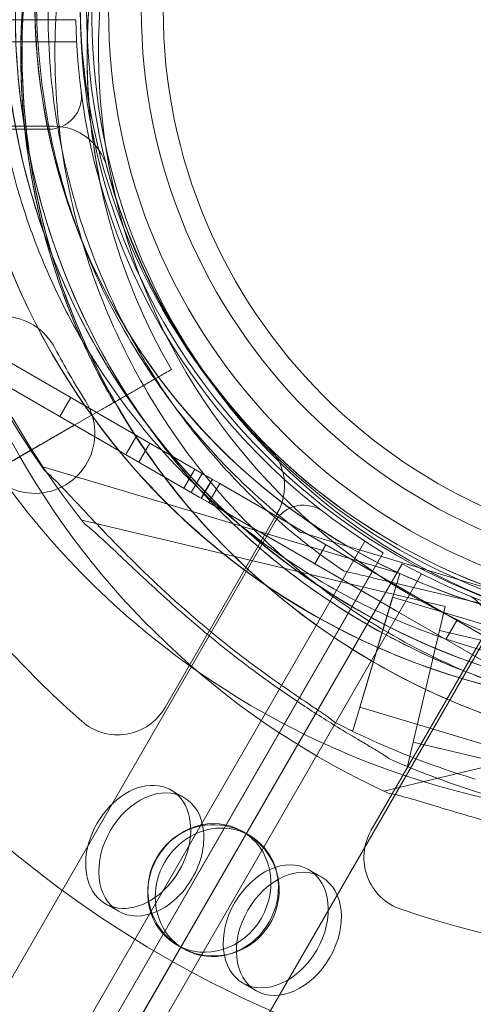
# Model space of a CAD drawing. Units: millimetres. Extents: x 26901 to 42446, y 12180 to 17843.
# Drawn here: x 29772 to 29814, y 15266 to 15356 of the extents above; entities that cross this region are included whole.
import ezdxf

# ---------------------------------------------------------------- set-up
doc = ezdxf.new("R2010")
doc.units = ezdxf.units.MM

# ---------------------------------------------------------------- blocks, each defined once
blk = doc.blocks.new('A$C6E406EC7')
at = {"color": 0, "linetype": 'Continuous', "lineweight": 0}
for p, q in [((2662.989, 9651.869), (2625.952, 9651.87)), ((1618.903, 9649.891), (2663.058, 9649.869)), ((2660.988, 9642.142), (2640.464, 9642.139)), ((2660.507, 9641.869), (1621.453, 9641.891)), ((2665.147, 9637.331), (2665.147, 9637.331)), ((2665.147, 9637.331), (2665.147, 9637.331)), ((2675.287, 9609.971), (2642.378, 9628.971)), ((2641.378, 9627.238), (2674.287, 9608.238)), ((2667.75, 9623.364), (2667.75, 9623.364)), ((2664.504, 9621.018), (2664.504, 9621.018)), ((2667.343, 9617.384), (2671.732, 9619.903)), ((2671.732, 9619.903), (2667.343, 9617.384)), ((2671.732, 9619.903), (2671.732, 9619.903)), ((2671.732, 9619.903), (2671.732, 9619.903)), ((2658.961, 9612.572), (2669.13, 9618.41)), ((2669.13, 9618.41), (2665.175, 9616.139)), ((2662.527, 9617.338), (2661.527, 9615.606)), ((2662.528, 9617.337), (2661.528, 9615.605)), ((2662.844, 9614.801), (2665.175, 9616.139)), ((2662.844, 9614.801), (2655.967, 9610.853)), ((2667.557, 9612.124), (2668.557, 9613.856)), ((2658.995, 9612.591), (2655.961, 9610.849)), ((2655.961, 9610.849), (2658.995, 9612.591)), ((2655.967, 9610.853), (2658.961, 9612.572)), ((2669.755, 9613.164), (2668.755, 9611.432)), ((2669.755, 9613.164), (2668.755, 9611.432)), ((2692.616, 9601.239), (2659.884, 9611.037)), ((2672.864, 9609.06), (2673.864, 9610.792)), ((2674.553, 9610.395), (2673.553, 9608.663)), ((2674.553, 9610.395), (2673.553, 9608.663)), ((2675.451, 9609.876), (2674.451, 9608.144)), ((2675.478, 9609.86), (2674.478, 9608.128)), ((2675.478, 9609.86), (2674.478, 9608.128)), ((2676.153, 9609.471), (2675.287, 9609.971)), ((2676.153, 9609.471), (2675.153, 9607.738)), ((2676.153, 9609.471), (2675.153, 9607.738)), ((2690.105, 9601.415), (2676.153, 9609.471)), ((2674.287, 9608.238), (2675.153, 9607.738)), ((2675.153, 9607.738), (2690.837, 9598.683)), ((2696.786, 9598.235), (2663.541, 9606.115)), ((2671.157, 9588.994), (2681.416, 9606.77)), ((2161.67, 8706.161), (2681.216, 9605.997)), ((2683.502, 9605.03), (2683.502, 9605.03)), ((2689.42, 9604.206), (2167.323, 8699.952)), ((2685.843, 9603.876), (2684.843, 9602.144)), ((2686.379, 9604.169), (2704.401, 9598.774)), ((2704.401, 9598.774), (2686.379, 9604.169)), ((2169.089, 8699.012), (2691.117, 9603.146)), ((2692.849, 9602.146), (2683.295, 9585.597)), ((2172.519, 8696.952), (2694.616, 9601.206)), ((2690.105, 9601.415), (2681.598, 9586.681)), ((2687.468, 9601.49), (2687.468, 9601.49)), ((2688.314, 9586.869), (2692.616, 9601.239)), ((2691.837, 9600.415), (2690.105, 9601.415)), ((2708.698, 9596.458), (2690.39, 9600.798)), ((2690.39, 9600.798), (2708.681, 9596.462)), ((2683.285, 9585.603), (2691.837, 9600.415)), ((2691.837, 9600.415), (2692.104, 9600.261)), ((2692.104, 9600.261), (2715.119, 9586.974)), ((2688.959, 9589.025), (2691.97, 9599.084)), ((2703.466, 9595.642), (2691.97, 9599.084)), ((2690.837, 9598.683), (2692.303, 9597.837)), ((2693.326, 9583.64), (2696.786, 9598.235)), ((2692.303, 9597.837), (2712.919, 9585.934)), ((2697.831, 9596.955), (2696.831, 9595.223)), ((2700.273, 9595.549), (2690.013, 9577.774)), ((2693.845, 9585.829), (2696.267, 9596.046)), ((2707.944, 9593.278), (2696.267, 9596.046)), ((2700.269, 9594.997), (2180.722, 8695.161)), ((2700.453, 9585.584), (2688.959, 9589.025)), ((2724.396, 9589.236), (2691.151, 9581.355)), ((2681.598, 9586.681), (2680.105, 9584.095)), ((2688.314, 9586.869), (2688.047, 9586.949)), ((2683.295, 9585.597), (2626.187, 9486.689)), ((2681.837, 9583.095), (2683.285, 9585.603)), ((2705.522, 9583.061), (2693.845, 9585.829)), ((2662.605, 9553.784), (2680.105, 9584.095)), ((2693.326, 9583.64), (2693.055, 9583.704)), ((2681.837, 9583.095), (2664.337, 9552.784)), ((2672.895, 9580.752), (2671.696, 9581.444)), ((2678.201, 9577.689), (2678.89, 9577.291)), ((2684.28, 9574.179), (2685.478, 9573.487)), ((2666.895, 9570.36), (2665.696, 9571.052)), ((2672.201, 9567.296), (2672.89, 9566.899)), ((2678.28, 9563.787), (2679.478, 9563.095))]:
    blk.add_line(p, q, dxfattribs=at)
for radius in [57.581, 57, 55, 52, 50]:
    blk.add_circle((2720.98, 9652.867), radius, dxfattribs=at)
for centre, radius, start, end in [((2720.893, 9653.858), 74.537, 111.26755, 215.40306), ((2721.96, 9652.408), 74.537, 114.59694, 218.73245), ((2716.76, 9653.442), 64.5, 343.33531, 163.33338), ((2720.893, 9653.858), 64.5, 73.33531, 253.33338), ((2721.96, 9652.408), 64.5, 76.66469, 208.18059), ((2721.96, 9652.408), 64.5, 76.66469, 208.18059), ((2722.575, 9648.944), 64.5, 103.33531, 283.33338), ((2716.76, 9653.442), 57.5, 343.33531, 163.33314), ((2716.76, 9653.442), 57.5, 343.33531, 163.33314), ((2720.893, 9653.858), 57.5, 73.33531, 253.33531), ((2720.893, 9653.858), 57.5, 73.33531, 253.33314), ((2721.96, 9652.408), 57.5, 76.66469, 248.6269), ((2721.96, 9652.408), 57.5, 76.66469, 248.62702), ((2720.893, 9653.858), 64.5, 121.81939, 253.33338), ((2722.575, 9648.944), 57.5, 103.33531, 283.33314), ((2722.575, 9648.944), 57.5, 103.33531, 283.33314), ((2722.575, 9648.944), 74.537, 141.26755, 209.76127), ((2721.518, 9648.672), 63.561, 151.89042, 210.00625), ((2721.518, 9648.672), 63.561, 151.89042, 191.37538), ((2721.518, 9648.672), 57.5, 151.89042, 210.02172), ((2721.518, 9648.672), 57.5, 151.89042, 210.02172), ((2716.761, 9653.444), 64.5, 163.33531, 343.33338), ((2716.761, 9653.444), 57.5, 163.33531, 261.37293), ((2716.761, 9653.444), 57.5, 163.33531, 343.33314), ((2720.98, 9652.867), 100.016, 180.57163, 299.42588), ((2720.98, 9652.867), 58, 180.98666, 239.01085), ((2660.507, 9644.869), 3, 269.99875, 7.53466), ((2660.988, 9637.142), 5, 14.9631, 90.00785), ((2720.886, 9653.15), 57, 194.9631, 225.0526), ((2720.886, 9653.15), 87, 191.2597, 228.756), ((2716.761, 9653.444), 64.5, 211.81941, 343.33338), ((2656.229, 9619.278), 5.5, 27.59851, 210.05445), ((2720.886, 9653.15), 67.492, 207.6529, 212.3628), ((2721.96, 9652.408), 64.5, 208.18059, 256.66469), ((2659.234, 9614.074), 5.5, 209.96125, 32.41719), ((2677.086, 9609.269), 5, 330.00785, 45.0526), ((2722.575, 9648.944), 74.537, 209.76127, 245.40306), ((2716.761, 9653.444), 74.537, 214.99274, 235.08729), ((2683.814, 9604.497), 3, 52.46284, 149.99875), ((2720.98, 9652.867), 58, 240.98666, 299.01085), ((2697.671, 9596.497), 3, 329.99875, 67.53466), ((2716.761, 9653.444), 74.537, 235.08729, 305.40306), ((2666.826, 9591.493), 5, 228.756, 330.00785), ((2720.893, 9653.858), 74.537, 242.66045, 253.33531), ((2721.96, 9652.408), 74.537, 245.98984, 256.66303), ((2675.583, 9572.272), 6, 79.42411, 220.57589), ((2675.583, 9572.272), 6, 60, 79.42411), ((2675.583, 9572.272), 6, 220.57589, 60), ((2694.344, 9575.274), 5, 150.00785, 251.2597), ((2720.689, 9652.927), 87, 251.2597, 288.756)]:
    blk.add_arc(centre, radius, start, end, dxfattribs=at)
for centre, major_axis, ratio, start_param, end_param in [((2668.696, 9576.248), (-3, -5.196), 0.721827, 2.135934, 7.288844), ((2669.895, 9575.556), (3, 5.196), 0.721827, 5.502458, 10.205505), ((2675.89, 9572.095), (-3, -5.196), 0.917537, 3.582512, 4.712389), ((2675.89, 9572.095), (-3, -5.196), 0.917537, 5.842266, 9.865697), ((2669.895, 9575.556), (3, 5.196), 0.721827, 4.712389, 5.502458), ((2668.696, 9576.248), (-3, -5.196), 0.721827, 1.570796, 2.135934), ((2675.89, 9572.095), (-3, -5.196), 0.917537, 4.712389, 5.842266), ((2668.696, 9576.248), (-3, -5.196), 0.721827, 1.005659, 1.570796), ((2669.895, 9575.556), (3, 5.196), 0.721827, 3.92232, 4.712389)]:
    blk.add_ellipse(centre, major_axis=major_axis, ratio=ratio, start_param=start_param, end_param=end_param, dxfattribs=at)
for centre, major_axis, ratio in [((2675.201, 9572.493), (3, 5.196), 0.917537), ((2681.28, 9568.983), (3, 5.196), 0.721827), ((2682.478, 9568.291), (-3, -5.196), 0.721827)]:
    blk.add_ellipse(centre, major_axis=major_axis, ratio=ratio, dxfattribs=at)
for points, knots in [([(2665.105, 9621.947), (2661.856, 9628.012), (2659.586, 9634.6), (2657.233, 9648.157), (2657.151, 9655.124), (2659.182, 9668.734), (2661.295, 9675.373), (2667.505, 9687.653), (2671.599, 9693.29), (2681.356, 9702.993), (2687.016, 9707.057), (2699.329, 9713.198), (2705.981, 9715.275), (2716.219, 9716.745), (2719.686, 9716.961), (2723.149, 9716.897)], [2.649749, 2.649749, 2.649749, 2.649749, 2.969749, 2.969749, 3.289749, 3.289749, 3.609749, 3.609749, 3.929749, 3.929749, 4.249749, 4.249749, 4.569749, 4.569749, 4.730821, 4.730821, 4.730821, 4.730821]), ([(2667.75, 9623.364), (2664.652, 9629.147), (2662.487, 9635.428), (2660.244, 9648.355), (2660.165, 9654.998), (2662.102, 9667.974), (2664.117, 9674.305), (2670.037, 9686.013), (2673.942, 9691.389), (2683.244, 9700.64), (2688.641, 9704.515), (2700.382, 9710.371), (2706.724, 9712.351), (2713.476, 9713.32), (2713.734, 9713.356), (2713.993, 9713.39)], [2.649749, 2.649749, 2.649749, 2.649749, 2.969749, 2.969749, 3.289749, 3.289749, 3.609749, 3.609749, 3.929749, 3.929749, 4.249749, 4.249749, 4.569749, 4.569749, 4.582482, 4.582482, 4.582482, 4.582482]), ([(2702.394, 9592.068), (2695.803, 9594.041), (2689.532, 9597.078), (2678.26, 9604.97), (2673.262, 9609.825), (2665.046, 9620.863), (2661.829, 9627.044), (2657.502, 9640.105), (2656.392, 9646.984), (2656.393, 9660.744), (2657.504, 9667.623), (2661.834, 9680.684), (2665.052, 9686.864), (2673.27, 9697.9), (2678.269, 9702.754), (2684.881, 9707.382), (2685.874, 9708.038), (2686.886, 9708.665)], [3.43248, 3.43248, 3.43248, 3.43248, 3.75248, 3.75248, 4.07248, 4.07248, 4.39248, 4.39248, 4.71248, 4.71248, 5.03248, 5.03248, 5.35248, 5.35248, 5.67248, 5.67248, 5.727832, 5.727832, 5.727832, 5.727832]), ([(2683.502, 9605.03), (2678.294, 9609.018), (2673.73, 9613.846), (2666.351, 9624.695), (2663.538, 9630.713), (2659.946, 9643.332), (2659.169, 9649.93), (2659.729, 9663.038), (2661.067, 9669.546), (2665.722, 9681.812), (2669.038, 9687.569), (2677.316, 9697.748), (2682.275, 9702.169), (2688.025, 9705.839), (2688.246, 9705.978), (2688.467, 9706.116)], [3.795098, 3.795098, 3.795098, 3.795098, 4.115098, 4.115098, 4.435098, 4.435098, 4.755098, 4.755098, 5.075098, 5.075098, 5.395098, 5.395098, 5.715098, 5.715098, 5.727832, 5.727832, 5.727832, 5.727832]), ([(2737.45, 9586.183), (2730.755, 9584.596), (2723.806, 9584.09), (2710.098, 9585.289), (2703.342, 9586.995), (2690.708, 9592.445), (2684.832, 9596.19), (2674.553, 9605.338), (2670.153, 9610.74), (2663.274, 9622.658), (2660.797, 9629.17), (2658.016, 9642.646), (2657.712, 9649.607), (2659.312, 9663.274), (2661.214, 9669.977), (2664.626, 9677.291), (2665.159, 9678.355), (2665.721, 9679.404)], [1.338085, 1.338085, 1.338085, 1.338085, 1.658085, 1.658085, 1.978085, 1.978085, 2.298085, 2.298085, 2.618085, 2.618085, 2.938085, 2.938085, 3.258085, 3.258085, 3.578085, 3.578085, 3.633437, 3.633437, 3.633437, 3.633437]), ([(2659.206, 9636.136), (2658.63, 9638.998), (2658.251, 9641.901), (2657.897, 9647.73), (2657.921, 9650.657), (2658.371, 9656.48), (2658.797, 9659.376), (2660.043, 9665.082), (2660.862, 9667.892), (2662.88, 9673.373), (2664.078, 9676.044), (2665.454, 9678.619)], [2.9430548, 2.9430548, 2.9430548, 2.9430548, 3.0808833, 3.0808833, 3.2187118, 3.2187118, 3.3565403, 3.3565403, 3.4943689, 3.4943689, 3.6321974, 3.6321974, 3.6321974, 3.6321974]), ([(2714.608, 9587.962), (2708.103, 9588.812), (2701.737, 9590.711), (2689.923, 9596.417), (2684.477, 9600.222), (2675.057, 9609.355), (2671.085, 9614.68), (2665.016, 9626.312), (2662.92, 9632.617), (2660.818, 9645.567), (2660.812, 9652.211), (2662.891, 9665.165), (2664.975, 9671.473), (2668.12, 9677.527), (2668.242, 9677.757), (2668.365, 9677.987)], [1.700703, 1.700703, 1.700703, 1.700703, 2.020703, 2.020703, 2.340703, 2.340703, 2.660703, 2.660703, 2.980703, 2.980703, 3.300703, 3.300703, 3.620703, 3.620703, 3.633437, 3.633437, 3.633437, 3.633437]), ([(2665.147, 9637.331), (2664.626, 9639.921), (2664.284, 9642.547), (2663.963, 9647.82), (2663.985, 9650.468), (2664.392, 9655.736), (2664.777, 9658.356), (2665.904, 9663.518), (2666.646, 9666.06), (2668.471, 9671.018), (2669.555, 9673.434), (2670.8, 9675.764)], [2.9430548, 2.9430548, 2.9430548, 2.9430548, 3.0808833, 3.0808833, 3.2187118, 3.2187118, 3.3565403, 3.3565403, 3.4943689, 3.4943689, 3.6321974, 3.6321974, 3.6321974, 3.6321974]), ([(2661.955, 9619.436), (2660.036, 9622.528), (2658.38, 9625.783), (2655.64, 9632.524), (2654.555, 9636.011), (2652.989, 9643.118), (2652.508, 9646.738), (2652.161, 9654.007), (2652.296, 9657.656), (2653.179, 9664.88), (2653.927, 9668.454), (2654.97, 9671.94)], [2.5862393, 2.5862393, 2.5862393, 2.5862393, 2.7554807, 2.7554807, 2.9247221, 2.9247221, 3.0939636, 3.0939636, 3.263205, 3.263205, 3.4324464, 3.4324464, 3.4324464, 3.4324464]), ([(2664.504, 9621.018), (2663.459, 9622.703), (2662.495, 9624.438), (2660.739, 9627.993), (2659.948, 9629.813), (2658.544, 9633.522), (2657.931, 9635.41), (2656.892, 9639.236), (2656.465, 9641.175), (2655.8, 9645.084), (2655.562, 9647.054), (2655.42, 9649.032)], [2.5862393, 2.5862393, 2.5862393, 2.5862393, 2.6829503, 2.6829503, 2.7796614, 2.7796614, 2.8763725, 2.8763725, 2.9730835, 2.9730835, 3.0697946, 3.0697946, 3.0697946, 3.0697946]), ([(2666.476, 9616.886), (2665.787, 9618.079), (2665.137, 9619.295), (2663.917, 9621.765), (2663.347, 9623.021), (2662.29, 9625.566), (2661.803, 9626.855), (2660.913, 9629.464), (2660.511, 9630.782), (2659.793, 9633.443), (2659.477, 9634.785), (2659.206, 9636.136)], [2.6178848, 2.6178848, 2.6178848, 2.6178848, 2.6829188, 2.6829188, 2.7479528, 2.7479528, 2.8129868, 2.8129868, 2.8780208, 2.8780208, 2.9430548, 2.9430548, 2.9430548, 2.9430548]), ([(2778.552, 9634.945), (2776.579, 9628.354), (2773.542, 9622.082), (2765.65, 9610.811), (2760.795, 9605.813), (2749.757, 9597.597), (2743.576, 9594.38), (2730.514, 9590.052), (2723.636, 9588.943), (2709.876, 9588.944), (2702.997, 9590.055), (2689.936, 9594.385), (2683.756, 9597.603), (2672.72, 9605.821), (2667.865, 9610.82), (2663.238, 9617.431), (2662.582, 9618.425), (2661.955, 9619.436)], [0.290887, 0.290887, 0.290887, 0.290887, 0.610887, 0.610887, 0.930887, 0.930887, 1.250887, 1.250887, 1.570887, 1.570887, 1.890887, 1.890887, 2.210887, 2.210887, 2.530887, 2.530887, 2.586239, 2.586239, 2.586239, 2.586239]), ([(2687.468, 9601.49), (2685.827, 9602.602), (2684.239, 9603.794), (2681.187, 9606.324), (2679.721, 9607.663), (2676.927, 9610.476), (2675.598, 9611.951), (2673.089, 9615.021), (2671.908, 9616.616), (2669.707, 9619.914), (2668.686, 9621.617), (2667.75, 9623.364)], [2.1661932, 2.1661932, 2.1661932, 2.1661932, 2.2629042, 2.2629042, 2.3596153, 2.3596153, 2.4563264, 2.4563264, 2.5530374, 2.5530374, 2.6497485, 2.6497485, 2.6497485, 2.6497485]), ([(2707.083, 9589.647), (2703.542, 9590.486), (2700.073, 9591.626), (2693.376, 9594.473), (2690.148, 9596.181), (2684.026, 9600.115), (2681.132, 9602.342), (2675.76, 9607.252), (2673.282, 9609.934), (2668.814, 9615.679), (2666.824, 9618.74), (2665.105, 9621.947)], [1.8035413, 1.8035413, 1.8035413, 1.8035413, 1.9727827, 1.9727827, 2.1420242, 2.1420242, 2.3112656, 2.3112656, 2.4805071, 2.4805071, 2.6497485, 2.6497485, 2.6497485, 2.6497485]), ([(2765.59, 9616.053), (2761.601, 9610.845), (2756.773, 9606.281), (2745.925, 9598.902), (2739.906, 9596.089), (2727.288, 9592.497), (2720.69, 9591.72), (2707.582, 9592.28), (2701.074, 9593.617), (2688.807, 9598.272), (2683.051, 9601.589), (2672.872, 9609.867), (2668.451, 9614.826), (2664.781, 9620.575), (2664.642, 9620.796), (2664.504, 9621.018)], [0.653506, 0.653506, 0.653506, 0.653506, 0.973506, 0.973506, 1.293506, 1.293506, 1.613506, 1.613506, 1.933506, 1.933506, 2.253506, 2.253506, 2.573506, 2.573506, 2.586239, 2.586239, 2.586239, 2.586239]), ([(2671.732, 9619.903), (2671.732, 9619.903), (2671.716, 9619.894), (2671.648, 9619.855), (2671.596, 9619.825), (2671.473, 9619.754), (2671.391, 9619.707), (2671.196, 9619.596), (2671.084, 9619.531), (2670.857, 9619.401), (2670.721, 9619.323), (2670.43, 9619.156), (2670.274, 9619.066), (2669.978, 9618.896), (2669.81, 9618.8), (2669.466, 9618.602), (2669.291, 9618.502), (2669.13, 9618.41)], [8.885792, 8.885792, 8.885792, 8.885792, 9.441152, 9.441152, 9.996512, 9.996512, 10.551874, 10.551874, 11.107235, 11.107235, 11.662598, 11.662598, 12.21796, 12.21796, 12.773324, 12.773324, 13.328688, 13.328688, 13.328688, 13.328688]), ([(2669.13, 9618.41), (2669.291, 9618.502), (2669.466, 9618.602), (2669.81, 9618.8), (2669.978, 9618.896), (2670.274, 9619.066), (2670.43, 9619.156), (2670.721, 9619.323), (2670.857, 9619.401), (2671.084, 9619.531), (2671.196, 9619.596), (2671.391, 9619.707), (2671.473, 9619.754), (2671.596, 9619.825), (2671.648, 9619.855), (2671.716, 9619.894), (2671.732, 9619.903), (2671.732, 9619.903)], [4.442895, 4.442895, 4.442895, 4.442895, 4.998259, 4.998259, 5.553623, 5.553623, 6.108986, 6.108986, 6.664348, 6.664348, 7.21971, 7.21971, 7.775071, 7.775071, 8.330431, 8.330431, 8.885792, 8.885792, 8.885792, 8.885792]), ([(2665.175, 9616.139), (2665.255, 9616.185), (2665.343, 9616.235), (2665.515, 9616.334), (2665.599, 9616.382), (2665.747, 9616.467), (2665.825, 9616.512), (2665.971, 9616.596), (2666.038, 9616.634), (2666.152, 9616.7), (2666.208, 9616.732), (2666.305, 9616.788), (2666.346, 9616.811), (2666.408, 9616.847), (2666.434, 9616.862), (2666.468, 9616.881), (2666.476, 9616.886), (2666.476, 9616.886)], [2.221447, 2.221447, 2.221447, 2.221447, 2.499129, 2.499129, 2.776811, 2.776811, 3.054492, 3.054492, 3.332173, 3.332173, 3.609854, 3.609854, 3.887534, 3.887534, 4.165215, 4.165215, 4.442895, 4.442895, 4.442895, 4.442895]), ([(2666.476, 9616.886), (2666.476, 9616.886), (2666.468, 9616.881), (2666.434, 9616.862), (2666.408, 9616.847), (2666.346, 9616.811), (2666.305, 9616.788), (2666.208, 9616.732), (2666.152, 9616.7), (2666.038, 9616.634), (2665.971, 9616.596), (2665.825, 9616.512), (2665.747, 9616.467), (2665.599, 9616.382), (2665.515, 9616.334), (2665.343, 9616.235), (2665.255, 9616.185), (2665.175, 9616.139)], [4.442895, 4.442895, 4.442895, 4.442895, 4.720575, 4.720575, 4.998255, 4.998255, 5.275936, 5.275936, 5.553616, 5.553616, 5.831298, 5.831298, 6.108979, 6.108979, 6.386661, 6.386661, 6.664342, 6.664342, 6.664342, 6.664342]), ([(2666.476, 9616.886), (2666.476, 9616.886), (2666.481, 9616.889), (2666.504, 9616.902), (2666.522, 9616.912), (2666.563, 9616.935), (2666.59, 9616.951), (2666.655, 9616.988), (2666.692, 9617.01), (2666.768, 9617.053), (2666.813, 9617.079), (2666.91, 9617.135), (2666.962, 9617.165), (2667.061, 9617.221), (2667.117, 9617.254), (2667.231, 9617.319), (2667.29, 9617.353), (2667.343, 9617.384)], [0, 0, 0, 0, 0.18512, 0.18512, 0.37024, 0.37024, 0.555361, 0.555361, 0.740481, 0.740481, 0.925602, 0.925602, 1.110723, 1.110723, 1.295844, 1.295844, 1.480965, 1.480965, 1.480965, 1.480965]), ([(2667.343, 9617.384), (2667.29, 9617.353), (2667.231, 9617.319), (2667.117, 9617.254), (2667.061, 9617.221), (2666.962, 9617.165), (2666.91, 9617.135), (2666.813, 9617.079), (2666.768, 9617.053), (2666.692, 9617.01), (2666.655, 9616.988), (2666.59, 9616.951), (2666.563, 9616.935), (2666.522, 9616.912), (2666.504, 9616.902), (2666.481, 9616.889), (2666.476, 9616.886), (2666.476, 9616.886)], [-1.480965, -1.480965, -1.480965, -1.480965, -1.295844, -1.295844, -1.110723, -1.110723, -0.925602, -0.925602, -0.740481, -0.740481, -0.555361, -0.555361, -0.37024, -0.37024, -0.18512, -0.18512, 0, 0, 0, 0]), ([(2658.995, 9612.591), (2659.001, 9612.595), (2659.009, 9612.599), (2659.068, 9612.633), (2659.146, 9612.678), (2659.331, 9612.784), (2659.453, 9612.854), (2659.745, 9613.022), (2659.914, 9613.119), (2660.255, 9613.314), (2660.458, 9613.431), (2660.894, 9613.681), (2661.128, 9613.816), (2661.573, 9614.071), (2661.825, 9614.216), (2662.34, 9614.511), (2662.603, 9614.662), (2662.844, 9614.801)], [0.704197, 0.704197, 0.704197, 0.704197, 0.833041, 0.833041, 1.666082, 1.666082, 2.499123, 2.499123, 3.332165, 3.332165, 4.165208, 4.165208, 4.998252, 4.998252, 5.831296, 5.831296, 6.664341, 6.664341, 6.664341, 6.664341]), ([(2662.844, 9614.801), (2662.603, 9614.662), (2662.34, 9614.511), (2661.825, 9614.216), (2661.573, 9614.071), (2661.128, 9613.816), (2660.894, 9613.681), (2660.458, 9613.431), (2660.255, 9613.314), (2659.914, 9613.119), (2659.745, 9613.022), (2659.453, 9612.854), (2659.331, 9612.784), (2659.146, 9612.678), (2659.068, 9612.633), (2659.009, 9612.599), (2659.001, 9612.595), (2658.995, 9612.591)], [19.993024, 19.993024, 19.993024, 19.993024, 20.826069, 20.826069, 21.659114, 21.659114, 22.492157, 22.492157, 23.3252, 23.3252, 24.158242, 24.158242, 24.991284, 24.991284, 25.824324, 25.824324, 25.953168, 25.953168, 25.953168, 25.953168]), ([(2660.138, 9610.678), (2660.292, 9610.546), (2660.458, 9610.395), (2660.868, 9610.006), (2661.118, 9609.757), (2661.874, 9608.988), (2662.433, 9608.396), (2663.63, 9607.124), (2664.268, 9606.444), (2665.589, 9605.055), (2666.272, 9604.345), (2667.645, 9602.951), (2668.334, 9602.266), (2669.975, 9600.672), (2671.012, 9599.699), (2673.166, 9597.762), (2674.284, 9596.799), (2676.549, 9594.934), (2677.696, 9594.033), (2679.957, 9592.333), (2681.072, 9591.533), (2682.787, 9590.341), (2683.506, 9589.852), (2684.547, 9589.15), (2684.888, 9588.921), (2685.531, 9588.485), (2685.833, 9588.278), (2686.291, 9587.948), (2686.486, 9587.803), (2686.636, 9587.67), (2686.649, 9587.659), (2686.661, 9587.648)], [3.115418, 3.115418, 3.115418, 3.115418, 4.134051, 4.134051, 5.512068, 5.512068, 8.310441, 8.310441, 11.108815, 11.108815, 13.907188, 13.907188, 16.705562, 16.705562, 20.787786, 20.787786, 24.870009, 24.870009, 28.952233, 28.952233, 33.034457, 33.034457, 35.56768, 35.56768, 36.834291, 36.834291, 38.100902, 38.100902, 39.024306, 39.024306, 39.113619, 39.113619, 39.113619, 39.113619]), ([(2686.661, 9587.648), (2686.649, 9587.659), (2686.636, 9587.67), (2686.486, 9587.803), (2686.291, 9587.948), (2685.833, 9588.278), (2685.531, 9588.485), (2684.888, 9588.921), (2684.547, 9589.15), (2683.506, 9589.852), (2682.787, 9590.341), (2681.072, 9591.533), (2679.957, 9592.333), (2677.696, 9594.033), (2676.549, 9594.934), (2674.284, 9596.799), (2673.166, 9597.762), (2671.012, 9599.699), (2669.975, 9600.672), (2668.334, 9602.266), (2667.645, 9602.951), (2666.272, 9604.345), (2665.589, 9605.055), (2664.268, 9606.444), (2663.63, 9607.124), (2662.433, 9608.396), (2661.874, 9608.988), (2661.118, 9609.757), (2660.868, 9610.006), (2660.458, 9610.395), (2660.292, 9610.546), (2660.138, 9610.678)], [0.834091, 0.834091, 0.834091, 0.834091, 0.923404, 0.923404, 1.846807, 1.846807, 3.113418, 3.113418, 4.38003, 4.38003, 6.913252, 6.913252, 10.995476, 10.995476, 15.0777, 15.0777, 19.159924, 19.159924, 23.242148, 23.242148, 26.040521, 26.040521, 28.838895, 28.838895, 31.637268, 31.637268, 34.435642, 34.435642, 35.813659, 35.813659, 36.832291, 36.832291, 36.832291, 36.832291]), ([(2663.816, 9605.771), (2663.977, 9605.649), (2664.152, 9605.507), (2664.583, 9605.143), (2664.847, 9604.91), (2665.646, 9604.185), (2666.239, 9603.627), (2667.508, 9602.427), (2668.184, 9601.785), (2669.583, 9600.475), (2670.307, 9599.806), (2671.758, 9598.494), (2672.486, 9597.85), (2674.217, 9596.354), (2675.308, 9595.442), (2677.572, 9593.634), (2678.744, 9592.737), (2681.113, 9591.008), (2682.311, 9590.175), (2684.667, 9588.608), (2685.825, 9587.875), (2687.608, 9586.784), (2688.354, 9586.338), (2689.434, 9585.698), (2689.787, 9585.489), (2690.454, 9585.091), (2690.768, 9584.902), (2691.244, 9584.599), (2691.447, 9584.465), (2691.605, 9584.342), (2691.618, 9584.331), (2691.631, 9584.321)], [43.684489, 43.684489, 43.684489, 43.684489, 44.703122, 44.703122, 46.081139, 46.081139, 48.879512, 48.879512, 51.677886, 51.677886, 54.476259, 54.476259, 57.274633, 57.274633, 61.356857, 61.356857, 65.439081, 65.439081, 69.521304, 69.521304, 73.603528, 73.603528, 76.136751, 76.136751, 77.403362, 77.403362, 78.669973, 78.669973, 79.593377, 79.593377, 79.68269, 79.68269, 79.68269, 79.68269]), ([(2683.502, 9605.03), (2683.502, 9605.03), (2683.51, 9605.028), (2683.537, 9605.02), (2683.563, 9605.012), (2683.634, 9604.991), (2683.693, 9604.973), (2683.824, 9604.934), (2683.895, 9604.913), (2684.136, 9604.841), (2684.326, 9604.784), (2684.722, 9604.665), (2684.929, 9604.603), (2685.558, 9604.415), (2685.987, 9604.286), (2686.379, 9604.169)], [0, 0, 0, 0, 0.115927, 0.115927, 0.255237, 0.255237, 0.491112, 0.491112, 0.726988, 0.726988, 1.340541, 1.340541, 1.954094, 1.954094, 3.1812, 3.1812, 3.1812, 3.1812]), ([(2686.379, 9604.169), (2685.987, 9604.286), (2685.558, 9604.415), (2684.929, 9604.603), (2684.722, 9604.665), (2684.326, 9604.784), (2684.136, 9604.841), (2683.895, 9604.913), (2683.824, 9604.934), (2683.693, 9604.973), (2683.634, 9604.991), (2683.563, 9605.012), (2683.537, 9605.02), (2683.51, 9605.028), (2683.502, 9605.03), (2683.502, 9605.03)], [-3.1812, -3.1812, -3.1812, -3.1812, -1.954094, -1.954094, -1.340541, -1.340541, -0.726988, -0.726988, -0.491112, -0.491112, -0.255237, -0.255237, -0.115927, -0.115927, 0, 0, 0, 0]), ([(2690.39, 9600.798), (2689.992, 9600.892), (2689.556, 9600.996), (2688.917, 9601.147), (2688.707, 9601.197), (2688.304, 9601.292), (2688.111, 9601.338), (2687.867, 9601.396), (2687.795, 9601.413), (2687.662, 9601.444), (2687.602, 9601.459), (2687.53, 9601.476), (2687.503, 9601.482), (2687.476, 9601.488), (2687.468, 9601.49), (2687.468, 9601.49)], [-3.1812, -3.1812, -3.1812, -3.1812, -1.954094, -1.954094, -1.340541, -1.340541, -0.726988, -0.726988, -0.491112, -0.491112, -0.255237, -0.255237, -0.115927, -0.115927, 0, 0, 0, 0]), ([(2687.468, 9601.49), (2687.468, 9601.49), (2687.476, 9601.488), (2687.503, 9601.482), (2687.53, 9601.476), (2687.602, 9601.459), (2687.662, 9601.444), (2687.795, 9601.413), (2687.867, 9601.396), (2688.111, 9601.338), (2688.304, 9601.292), (2688.707, 9601.197), (2688.917, 9601.147), (2689.556, 9600.996), (2689.992, 9600.892), (2690.39, 9600.798)], [0, 0, 0, 0, 0.115927, 0.115927, 0.255237, 0.255237, 0.491112, 0.491112, 0.726988, 0.726988, 1.340541, 1.340541, 1.954094, 1.954094, 3.1812, 3.1812, 3.1812, 3.1812]), ([(2691.55, 9581.171), (2691.749, 9581.134), (2691.969, 9581.086), (2692.518, 9580.954), (2692.859, 9580.864), (2693.898, 9580.576), (2694.679, 9580.343), (2696.351, 9579.84), (2697.243, 9579.57), (2699.082, 9579.027), (2700.029, 9578.754), (2701.914, 9578.233), (2702.854, 9577.984), (2705.072, 9577.424), (2706.457, 9577.1), (2709.291, 9576.5), (2710.741, 9576.224), (2713.634, 9575.742), (2715.078, 9575.536), (2717.887, 9575.193), (2719.251, 9575.058), (2721.334, 9574.883), (2722.201, 9574.819), (2723.453, 9574.732), (2723.862, 9574.704), (2724.637, 9574.648), (2725.003, 9574.62), (2725.564, 9574.563), (2725.805, 9574.534), (2726.002, 9574.495), (2726.019, 9574.491), (2726.035, 9574.488)], [43.684489, 43.684489, 43.684489, 43.684489, 44.703122, 44.703122, 46.081139, 46.081139, 48.879512, 48.879512, 51.677886, 51.677886, 54.476259, 54.476259, 57.274633, 57.274633, 61.356857, 61.356857, 65.439081, 65.439081, 69.521304, 69.521304, 73.603528, 73.603528, 76.136751, 76.136751, 77.403362, 77.403362, 78.669973, 78.669973, 79.593377, 79.593377, 79.68269, 79.68269, 79.68269, 79.68269]), ([(2726.035, 9574.488), (2726.019, 9574.491), (2726.002, 9574.495), (2725.805, 9574.534), (2725.564, 9574.563), (2725.003, 9574.62), (2724.637, 9574.648), (2723.862, 9574.704), (2723.453, 9574.732), (2722.201, 9574.819), (2721.334, 9574.883), (2719.251, 9575.058), (2717.887, 9575.193), (2715.078, 9575.536), (2713.634, 9575.742), (2710.741, 9576.224), (2709.291, 9576.5), (2706.457, 9577.1), (2705.072, 9577.424), (2702.854, 9577.984), (2701.914, 9578.233), (2700.029, 9578.754), (2699.082, 9579.027), (2697.243, 9579.57), (2696.351, 9579.84), (2694.679, 9580.343), (2693.898, 9580.576), (2692.859, 9580.864), (2692.518, 9580.954), (2691.969, 9581.086), (2691.749, 9581.134), (2691.55, 9581.171)], [41.403162, 41.403162, 41.403162, 41.403162, 41.492475, 41.492475, 42.415878, 42.415878, 43.682489, 43.682489, 44.949101, 44.949101, 47.482323, 47.482323, 51.564547, 51.564547, 55.646771, 55.646771, 59.728995, 59.728995, 63.811219, 63.811219, 66.609592, 66.609592, 69.407966, 69.407966, 72.206339, 72.206339, 75.004713, 75.004713, 76.38273, 76.38273, 77.401363, 77.401363, 77.401363, 77.401363])]:
    blk.add_open_spline(points, degree=3, knots=knots, dxfattribs=at)

msp = doc.modelspace()

# ---------------------------------------------------------------- block references
msp.add_blockref('A$C6E406EC7', (27114.565, 5703.68))

doc.saveas('drawing.dxf')
